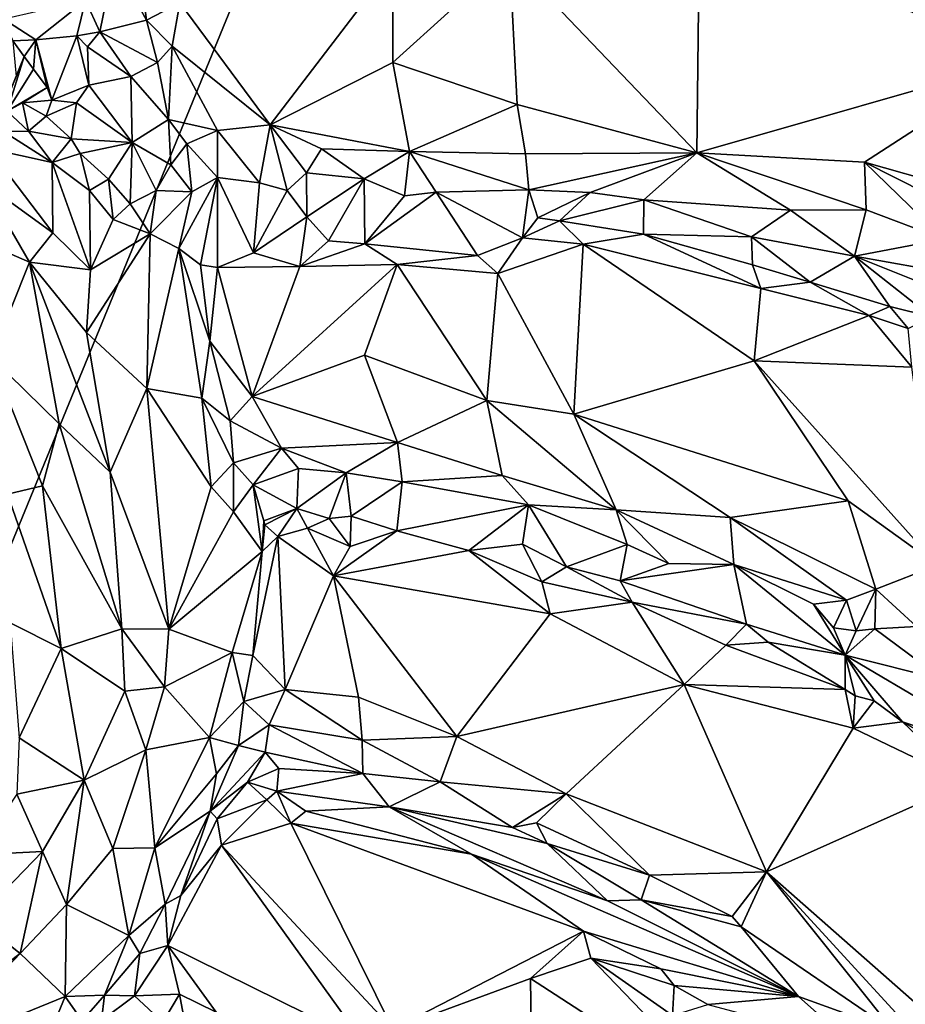
# Model space of a CAD drawing. Units: metres. Extents: x 22.94 to 26.59, y -1.79 to 4.01.
# Drawn here: x 25.45 to 25.91, y -0.61 to -0.11 of the extents above; entities that cross this region are included whole.
import ezdxf

# ---------------------------------------------------------------- set-up
doc = ezdxf.new("R2010")
doc.units = ezdxf.units.M

msp = doc.modelspace()

# ---------------------------------------------------------------- linework, layer by layer
at = {"layer": '1'}
for points in [[(25.32696, 0.23935, 3.46567), (25.78301, 0.43671, 3.45736), (25.00982, -1.44943, 3.48298)], [(25.00982, -1.44943, 3.48298), (25.78301, 0.43671, 3.45736), (26.33418, -0.50176, 3.46944)], [(25.78301, 0.43671, 3.45736), (26.26109, -0.00311, 3.4646), (26.33418, -0.50176, 3.46944)], [(25.83021, -0.02775, 4.16288), (25.80142, -0.05939, 4.1922), (25.96739, -0.13038, 4.13995)], [(25.83021, -0.02775, 4.16288), (25.96739, -0.13038, 4.13995), (25.986, -0.06814, 4.10525)], [(25.70417, -0.07777, 4.24735), (25.80007, -0.17811, 4.2567), (25.80142, -0.05939, 4.1922)], [(25.80142, -0.05939, 4.1922), (25.80007, -0.17811, 4.2567), (25.96739, -0.13038, 4.13995)], [(25.48684, -0.10005, 4.37225), (25.49416, -0.11612, 4.37055), (25.50151, -0.07994, 4.35607)], [(25.50151, -0.07994, 4.35607), (25.49416, -0.11612, 4.37055), (25.5181, -0.11025, 4.35151)], [(25.51519, -0.08708, 4.33767), (25.50151, -0.07994, 4.35607), (25.5181, -0.11025, 4.35151)], [(25.64441, -0.08147, 4.27622), (25.64432, -0.13195, 4.31329), (25.70417, -0.07777, 4.24735)], [(25.70417, -0.07777, 4.24735), (25.64432, -0.13195, 4.31329), (25.70807, -0.1534, 4.29129)], [(25.70417, -0.07777, 4.24735), (25.70807, -0.1534, 4.29129), (25.80007, -0.17811, 4.2567)], [(25.53516, -0.1014, 4.3259), (25.58156, -0.16392, 4.35784), (25.64441, -0.08147, 4.27622)], [(25.64441, -0.08147, 4.27622), (25.58156, -0.16392, 4.35784), (25.64432, -0.13195, 4.31329)], [(25.51519, -0.08708, 4.33767), (25.5181, -0.11025, 4.35151), (25.53516, -0.1014, 4.3259)], [(25.44506, -0.10968, 4.48848), (25.46144, -0.12022, 4.42425), (25.48684, -0.10005, 4.37225)], [(25.48684, -0.10005, 4.37225), (25.46144, -0.12022, 4.42425), (25.48244, -0.11816, 4.37957)], [(25.48684, -0.10005, 4.37225), (25.48244, -0.11816, 4.37957), (25.49416, -0.11612, 4.37055)], [(25.53516, -0.1014, 4.3259), (25.5181, -0.11025, 4.35151), (25.53128, -0.12347, 4.35073)], [(25.53128, -0.12347, 4.35073), (25.58156, -0.16392, 4.35784), (25.53516, -0.1014, 4.3259)], [(25.44506, -0.10968, 4.48848), (25.44968, -0.12085, 4.46265), (25.46144, -0.12022, 4.42425)], [(25.5181, -0.11025, 4.35151), (25.49416, -0.11612, 4.37055), (25.52371, -0.13186, 4.35768)], [(25.5181, -0.11025, 4.35151), (25.52371, -0.13186, 4.35768), (25.53128, -0.12347, 4.35073)], [(25.46144, -0.12022, 4.42425), (25.44968, -0.12085, 4.46265), (25.45539, -0.12886, 4.44527)], [(25.44968, -0.12085, 4.46265), (25.45123, -0.13904, 4.46076), (25.45539, -0.12886, 4.44527)], [(25.45539, -0.12886, 4.44527), (25.4602, -0.13538, 4.43439), (25.46144, -0.12022, 4.42425)], [(25.46144, -0.12022, 4.42425), (25.4602, -0.13538, 4.43439), (25.46722, -0.14467, 4.42222)], [(25.46144, -0.12022, 4.42425), (25.4696, -0.15122, 4.41415), (25.48244, -0.11816, 4.37957)], [(25.4696, -0.15122, 4.41415), (25.46144, -0.12022, 4.42425), (25.46722, -0.14467, 4.42222)], [(25.4696, -0.15122, 4.41415), (25.48849, -0.14354, 4.3859), (25.48244, -0.11816, 4.37957)], [(25.48244, -0.11816, 4.37957), (25.48785, -0.12392, 4.37229), (25.49416, -0.11612, 4.37055)], [(25.48244, -0.11816, 4.37957), (25.48849, -0.14354, 4.3859), (25.48785, -0.12392, 4.37229)], [(25.48785, -0.12392, 4.37229), (25.51005, -0.139, 4.36998), (25.49416, -0.11612, 4.37055)], [(25.49416, -0.11612, 4.37055), (25.51005, -0.139, 4.36998), (25.52371, -0.13186, 4.35768)], [(25.51005, -0.139, 4.36998), (25.48785, -0.12392, 4.37229), (25.48849, -0.14354, 4.3859)], [(25.52371, -0.13186, 4.35768), (25.52932, -0.16107, 4.37859), (25.53128, -0.12347, 4.35073)], [(25.53128, -0.12347, 4.35073), (25.52932, -0.16107, 4.37859), (25.55442, -0.16678, 4.37061)], [(25.53128, -0.12347, 4.35073), (25.55442, -0.16678, 4.37061), (25.58156, -0.16392, 4.35784)], [(25.44406, -0.15665, 4.44785), (25.44676, -0.15685, 4.43544), (25.45539, -0.12886, 4.44527)], [(25.45123, -0.13904, 4.46076), (25.44406, -0.15665, 4.44785), (25.45539, -0.12886, 4.44527)], [(25.4602, -0.13538, 4.43439), (25.45539, -0.12886, 4.44527), (25.44676, -0.15685, 4.43544)], [(25.80007, -0.17811, 4.2567), (25.88602, -0.18301, 4.21453), (25.96739, -0.13038, 4.13995)], [(25.96739, -0.13038, 4.13995), (25.88602, -0.18301, 4.21453), (25.97043, -0.20694, 4.17859)], [(25.46722, -0.14467, 4.42222), (25.4602, -0.13538, 4.43439), (25.44676, -0.15685, 4.43544)], [(25.52371, -0.13186, 4.35768), (25.51005, -0.139, 4.36998), (25.52932, -0.16107, 4.37859)], [(25.64432, -0.13195, 4.31329), (25.58156, -0.16392, 4.35784), (25.65295, -0.17757, 4.31978)], [(25.64432, -0.13195, 4.31329), (25.65295, -0.17757, 4.31978), (25.70807, -0.1534, 4.29129)], [(25.51005, -0.139, 4.36998), (25.48849, -0.14354, 4.3859), (25.51069, -0.17284, 4.39329)], [(25.51005, -0.139, 4.36998), (25.51069, -0.17284, 4.39329), (25.52932, -0.16107, 4.37859)], [(25.45452, -0.1526, 4.41934), (25.46722, -0.14467, 4.42222), (25.44676, -0.15685, 4.43544)], [(25.45452, -0.1526, 4.41934), (25.4696, -0.15122, 4.41415), (25.46722, -0.14467, 4.42222)], [(25.4696, -0.15122, 4.41415), (25.4822, -0.15256, 4.39481), (25.48849, -0.14354, 4.3859)], [(25.48849, -0.14354, 4.3859), (25.4822, -0.15256, 4.39481), (25.51069, -0.17284, 4.39329)], [(25.45452, -0.1526, 4.41934), (25.46669, -0.1594, 4.41247), (25.4696, -0.15122, 4.41415)], [(25.4696, -0.15122, 4.41415), (25.46669, -0.1594, 4.41247), (25.4822, -0.15256, 4.39481)], [(25.45771, -0.16712, 4.41998), (25.45452, -0.1526, 4.41934), (25.44676, -0.15685, 4.43544)], [(25.45452, -0.1526, 4.41934), (25.45771, -0.16712, 4.41998), (25.46669, -0.1594, 4.41247)], [(25.46669, -0.1594, 4.41247), (25.47953, -0.17104, 4.40393), (25.4822, -0.15256, 4.39481)], [(25.4822, -0.15256, 4.39481), (25.47953, -0.17104, 4.40393), (25.51069, -0.17284, 4.39329)], [(25.70807, -0.1534, 4.29129), (25.65295, -0.17757, 4.31978), (25.71229, -0.17868, 4.29275)], [(25.70807, -0.1534, 4.29129), (25.71229, -0.17868, 4.29275), (25.80007, -0.17811, 4.2567)], [(25.44676, -0.15685, 4.43544), (25.44488, -0.16723, 4.4584), (25.45771, -0.16712, 4.41998)], [(25.47953, -0.17104, 4.40393), (25.46669, -0.1594, 4.41247), (25.45771, -0.16712, 4.41998)], [(25.52932, -0.16107, 4.37859), (25.51069, -0.17284, 4.39329), (25.53051, -0.18441, 4.38539)], [(25.52932, -0.16107, 4.37859), (25.53882, -0.17365, 4.38114), (25.55442, -0.16678, 4.37061)], [(25.53882, -0.17365, 4.38114), (25.52932, -0.16107, 4.37859), (25.53051, -0.18441, 4.38539)], [(25.55442, -0.16678, 4.37061), (25.57598, -0.1935, 4.35831), (25.58156, -0.16392, 4.35784)], [(25.58156, -0.16392, 4.35784), (25.57598, -0.1935, 4.35831), (25.59022, -0.19756, 4.34904)], [(25.58156, -0.16392, 4.35784), (25.59022, -0.19756, 4.34904), (25.6001, -0.18849, 4.34343)], [(25.58156, -0.16392, 4.35784), (25.6001, -0.18849, 4.34343), (25.60781, -0.17615, 4.34227)], [(25.58156, -0.16392, 4.35784), (25.60781, -0.17615, 4.34227), (25.65295, -0.17757, 4.31978)], [(25.44488, -0.16723, 4.4584), (25.43717, -0.17593, 4.50158), (25.46982, -0.18311, 4.42629)], [(25.45771, -0.16712, 4.41998), (25.44488, -0.16723, 4.4584), (25.46982, -0.18311, 4.42629)], [(25.47953, -0.17104, 4.40393), (25.45771, -0.16712, 4.41998), (25.46982, -0.18311, 4.42629)], [(25.48419, -0.17849, 4.4074), (25.47953, -0.17104, 4.40393), (25.46982, -0.18311, 4.42629)], [(25.47953, -0.17104, 4.40393), (25.48419, -0.17849, 4.4074), (25.51069, -0.17284, 4.39329)], [(25.55442, -0.16678, 4.37061), (25.53882, -0.17365, 4.38114), (25.55448, -0.1909, 4.371)], [(25.55442, -0.16678, 4.37061), (25.55448, -0.1909, 4.371), (25.57598, -0.1935, 4.35831)], [(25.43717, -0.17593, 4.50158), (25.43434, -0.19344, 4.53445), (25.47014, -0.21919, 4.49843)], [(25.46982, -0.18311, 4.42629), (25.43717, -0.17593, 4.50158), (25.47014, -0.21919, 4.49843)], [(25.48419, -0.17849, 4.4074), (25.49862, -0.19171, 4.40613), (25.51069, -0.17284, 4.39329)], [(25.51069, -0.17284, 4.39329), (25.49862, -0.19171, 4.40613), (25.50979, -0.20433, 4.39755)], [(25.51069, -0.17284, 4.39329), (25.50979, -0.20433, 4.39755), (25.52309, -0.19746, 4.38693)], [(25.51069, -0.17284, 4.39329), (25.52309, -0.19746, 4.38693), (25.53051, -0.18441, 4.38539)], [(25.53882, -0.17365, 4.38114), (25.53051, -0.18441, 4.38539), (25.54142, -0.19813, 4.37646)], [(25.53882, -0.17365, 4.38114), (25.54142, -0.19813, 4.37646), (25.55448, -0.1909, 4.371)], [(25.60781, -0.17615, 4.34227), (25.6001, -0.18849, 4.34343), (25.62968, -0.19146, 4.32921)], [(25.60781, -0.17615, 4.34227), (25.62968, -0.19146, 4.32921), (25.65295, -0.17757, 4.31978)], [(25.48883, -0.19753, 4.41849), (25.48419, -0.17849, 4.4074), (25.46982, -0.18311, 4.42629)], [(25.48419, -0.17849, 4.4074), (25.48883, -0.19753, 4.41849), (25.49862, -0.19171, 4.40613)], [(25.65295, -0.17757, 4.31978), (25.62968, -0.19146, 4.32921), (25.65027, -0.20025, 4.31269)], [(25.65295, -0.17757, 4.31978), (25.65027, -0.20025, 4.31269), (25.66651, -0.19833, 4.30439)], [(25.65295, -0.17757, 4.31978), (25.66651, -0.19833, 4.30439), (25.71401, -0.1971, 4.28599)], [(25.71229, -0.17868, 4.29275), (25.65295, -0.17757, 4.31978), (25.71401, -0.1971, 4.28599)], [(25.71229, -0.17868, 4.29275), (25.71401, -0.1971, 4.28599), (25.80007, -0.17811, 4.2567)], [(25.80007, -0.17811, 4.2567), (25.71401, -0.1971, 4.28599), (25.74552, -0.19844, 4.27287)], [(25.80007, -0.17811, 4.2567), (25.74552, -0.19844, 4.27287), (25.77304, -0.20222, 4.26136)], [(25.80007, -0.17811, 4.2567), (25.77304, -0.20222, 4.26136), (25.84816, -0.20753, 4.23115)], [(25.80007, -0.17811, 4.2567), (25.84816, -0.20753, 4.23115), (25.88698, -0.20746, 4.21598)], [(25.88602, -0.18301, 4.21453), (25.80007, -0.17811, 4.2567), (25.88698, -0.20746, 4.21598)], [(25.46982, -0.18311, 4.42629), (25.47014, -0.21919, 4.49843), (25.48934, -0.23815, 4.46762)], [(25.48883, -0.19753, 4.41849), (25.46982, -0.18311, 4.42629), (25.48934, -0.23815, 4.46762)], [(25.53051, -0.18441, 4.38539), (25.52309, -0.19746, 4.38693), (25.54142, -0.19813, 4.37646)], [(25.88602, -0.18301, 4.21453), (25.88698, -0.20746, 4.21598), (25.92667, -0.22241, 4.19953)], [(25.88602, -0.18301, 4.21453), (25.92667, -0.22241, 4.19953), (25.94926, -0.21485, 4.19165)], [(25.88602, -0.18301, 4.21453), (25.94926, -0.21485, 4.19165), (25.97043, -0.20694, 4.17859)], [(25.48883, -0.19753, 4.41849), (25.50102, -0.2124, 4.41126), (25.49862, -0.19171, 4.40613)], [(25.49862, -0.19171, 4.40613), (25.50102, -0.2124, 4.41126), (25.50979, -0.20433, 4.39755)], [(25.54142, -0.19813, 4.37646), (25.53468, -0.22715, 4.35215), (25.55448, -0.1909, 4.371)], [(25.53468, -0.22715, 4.35215), (25.54584, -0.23564, 4.33514), (25.55448, -0.1909, 4.371)], [(25.55448, -0.1909, 4.371), (25.54584, -0.23564, 4.33514), (25.55451, -0.237, 4.33059)], [(25.55448, -0.1909, 4.371), (25.55451, -0.237, 4.33059), (25.57295, -0.22937, 4.32083)], [(25.55448, -0.1909, 4.371), (25.57295, -0.22937, 4.32083), (25.57598, -0.1935, 4.35831)], [(25.6001, -0.18849, 4.34343), (25.59022, -0.19756, 4.34904), (25.60035, -0.21093, 4.32513)], [(25.6001, -0.18849, 4.34343), (25.60035, -0.21093, 4.32513), (25.62968, -0.19146, 4.32921)], [(25.60035, -0.21093, 4.32513), (25.6113, -0.22327, 4.30219), (25.62968, -0.19146, 4.32921)], [(25.6113, -0.22327, 4.30219), (25.62995, -0.22488, 4.29474), (25.62968, -0.19146, 4.32921)], [(25.62968, -0.19146, 4.32921), (25.62995, -0.22488, 4.29474), (25.65027, -0.20025, 4.31269)], [(25.43434, -0.19344, 4.53445), (25.40585, -0.21153, 4.562), (25.45822, -0.23416, 4.52872)], [(25.43434, -0.19344, 4.53445), (25.45822, -0.23416, 4.52872), (25.47014, -0.21919, 4.49843)], [(25.59022, -0.19756, 4.34904), (25.57598, -0.1935, 4.35831), (25.57295, -0.22937, 4.32083)], [(25.48883, -0.19753, 4.41849), (25.48934, -0.23815, 4.46762), (25.50102, -0.2124, 4.41126)], [(25.50979, -0.20433, 4.39755), (25.52, -0.21962, 4.38018), (25.52309, -0.19746, 4.38693)], [(25.52309, -0.19746, 4.38693), (25.52, -0.21962, 4.38018), (25.54142, -0.19813, 4.37646)], [(25.52, -0.21962, 4.38018), (25.53468, -0.22715, 4.35215), (25.54142, -0.19813, 4.37646)], [(25.59022, -0.19756, 4.34904), (25.57295, -0.22937, 4.32083), (25.60035, -0.21093, 4.32513)], [(25.65027, -0.20025, 4.31269), (25.62995, -0.22488, 4.29474), (25.66651, -0.19833, 4.30439)], [(25.66651, -0.19833, 4.30439), (25.62995, -0.22488, 4.29474), (25.68767, -0.23078, 4.26726)], [(25.66651, -0.19833, 4.30439), (25.71073, -0.2217, 4.25618), (25.71401, -0.1971, 4.28599)], [(25.66651, -0.19833, 4.30439), (25.68767, -0.23078, 4.26726), (25.71073, -0.2217, 4.25618)], [(25.71401, -0.1971, 4.28599), (25.71073, -0.2217, 4.25618), (25.71858, -0.21151, 4.26233)], [(25.71401, -0.1971, 4.28599), (25.71858, -0.21151, 4.26233), (25.74552, -0.19844, 4.27287)], [(25.74552, -0.19844, 4.27287), (25.71858, -0.21151, 4.26233), (25.72976, -0.21308, 4.25049)], [(25.74552, -0.19844, 4.27287), (25.72976, -0.21308, 4.25049), (25.77304, -0.20222, 4.26136)], [(25.50979, -0.20433, 4.39755), (25.50102, -0.2124, 4.41126), (25.52, -0.21962, 4.38018)], [(25.72976, -0.21308, 4.25049), (25.77282, -0.21996, 4.2261), (25.77304, -0.20222, 4.26136)], [(25.77304, -0.20222, 4.26136), (25.77282, -0.21996, 4.2261), (25.82821, -0.22125, 4.22546)], [(25.77304, -0.20222, 4.26136), (25.82821, -0.22125, 4.22546), (25.84816, -0.20753, 4.23115)], [(25.40585, -0.21153, 4.562), (25.43846, -0.28308, 4.54975), (25.45822, -0.23416, 4.52872)], [(25.57295, -0.22937, 4.32083), (25.59667, -0.23648, 4.31213), (25.60035, -0.21093, 4.32513)], [(25.60035, -0.21093, 4.32513), (25.59667, -0.23648, 4.31213), (25.6113, -0.22327, 4.30219)], [(25.71858, -0.21151, 4.26233), (25.71073, -0.2217, 4.25618), (25.72976, -0.21308, 4.25049)], [(25.82821, -0.22125, 4.22546), (25.88086, -0.23112, 4.20548), (25.84816, -0.20753, 4.23115)], [(25.88086, -0.23112, 4.20548), (25.88698, -0.20746, 4.21598), (25.84816, -0.20753, 4.23115)], [(25.88698, -0.20746, 4.21598), (25.88086, -0.23112, 4.20548), (25.92667, -0.22241, 4.19953)], [(25.50102, -0.2124, 4.41126), (25.48934, -0.23815, 4.46762), (25.52, -0.21962, 4.38018)], [(25.72976, -0.21308, 4.25049), (25.71073, -0.2217, 4.25618), (25.7419, -0.22499, 4.23562)], [(25.72976, -0.21308, 4.25049), (25.7419, -0.22499, 4.23562), (25.77282, -0.21996, 4.2261)], [(25.47014, -0.21919, 4.49843), (25.45822, -0.23416, 4.52872), (25.48934, -0.23815, 4.46762)], [(25.48934, -0.23815, 4.46762), (25.48741, -0.27029, 4.49669), (25.52, -0.21962, 4.38018)], [(25.52, -0.21962, 4.38018), (25.48741, -0.27029, 4.49669), (25.51826, -0.29905, 4.43642)], [(25.52, -0.21962, 4.38018), (25.51826, -0.29905, 4.43642), (25.53468, -0.22715, 4.35215)], [(25.71073, -0.2217, 4.25618), (25.68767, -0.23078, 4.26726), (25.6981, -0.24007, 4.26081)], [(25.71073, -0.2217, 4.25618), (25.6981, -0.24007, 4.26081), (25.7419, -0.22499, 4.23562)], [(25.77282, -0.21996, 4.2261), (25.7419, -0.22499, 4.23562), (25.83289, -0.24768, 4.18833)], [(25.77282, -0.21996, 4.2261), (25.83289, -0.24768, 4.18833), (25.82858, -0.2356, 4.1985)], [(25.82821, -0.22125, 4.22546), (25.77282, -0.21996, 4.2261), (25.82858, -0.2356, 4.1985)], [(25.82821, -0.22125, 4.22546), (25.82858, -0.2356, 4.1985), (25.85813, -0.24442, 4.178)], [(25.82821, -0.22125, 4.22546), (25.85813, -0.24442, 4.178), (25.88086, -0.23112, 4.20548)], [(25.6113, -0.22327, 4.30219), (25.59667, -0.23648, 4.31213), (25.62995, -0.22488, 4.29474)], [(25.62995, -0.22488, 4.29474), (25.59667, -0.23648, 4.31213), (25.64652, -0.23546, 4.28839)], [(25.62995, -0.22488, 4.29474), (25.64652, -0.23546, 4.28839), (25.68767, -0.23078, 4.26726)], [(25.7419, -0.22499, 4.23562), (25.6981, -0.24007, 4.26081), (25.73707, -0.31215, 4.25689)], [(25.73707, -0.31215, 4.25689), (25.82945, -0.28483, 4.19734), (25.7419, -0.22499, 4.23562)], [(25.7419, -0.22499, 4.23562), (25.82945, -0.28483, 4.19734), (25.83289, -0.24768, 4.18833)], [(25.88086, -0.23112, 4.20548), (25.93261, -0.2404, 4.18854), (25.92667, -0.22241, 4.19953)], [(25.53468, -0.22715, 4.35215), (25.51826, -0.29905, 4.43642), (25.54639, -0.30384, 4.37678)], [(25.53468, -0.22715, 4.35215), (25.54639, -0.30384, 4.37678), (25.5505, -0.27466, 4.35936)], [(25.54584, -0.23564, 4.33514), (25.53468, -0.22715, 4.35215), (25.5505, -0.27466, 4.35936)], [(25.57295, -0.22937, 4.32083), (25.55451, -0.237, 4.33059), (25.59667, -0.23648, 4.31213)], [(25.68767, -0.23078, 4.26726), (25.64652, -0.23546, 4.28839), (25.6981, -0.24007, 4.26081)], [(25.88086, -0.23112, 4.20548), (25.85813, -0.24442, 4.178), (25.89909, -0.2569, 4.15149)], [(25.92021, -0.24678, 4.1812), (25.88086, -0.23112, 4.20548), (25.92039, -0.26228, 4.1387)], [(25.88086, -0.23112, 4.20548), (25.89909, -0.2569, 4.15149), (25.92039, -0.26228, 4.1387)], [(25.88086, -0.23112, 4.20548), (25.92021, -0.24678, 4.1812), (25.93261, -0.2404, 4.18854)], [(25.43846, -0.28308, 4.54975), (25.47343, -0.31706, 4.5236), (25.45822, -0.23416, 4.52872)], [(25.45822, -0.23416, 4.52872), (25.47343, -0.31706, 4.5236), (25.49952, -0.34186, 4.49434)], [(25.48934, -0.23815, 4.46762), (25.45822, -0.23416, 4.52872), (25.48741, -0.27029, 4.49669)], [(25.45822, -0.23416, 4.52872), (25.49952, -0.34186, 4.49434), (25.48741, -0.27029, 4.49669)], [(25.54584, -0.23564, 4.33514), (25.5505, -0.27466, 4.35936), (25.55451, -0.237, 4.33059)], [(25.55451, -0.237, 4.33059), (25.5505, -0.27466, 4.35936), (25.57222, -0.30301, 4.35629)], [(25.55451, -0.237, 4.33059), (25.57222, -0.30301, 4.35629), (25.59667, -0.23648, 4.31213)], [(25.59667, -0.23648, 4.31213), (25.57222, -0.30301, 4.35629), (25.64652, -0.23546, 4.28839)], [(25.64652, -0.23546, 4.28839), (25.57222, -0.30301, 4.35629), (25.6299, -0.28186, 4.31622)], [(25.64652, -0.23546, 4.28839), (25.6299, -0.28186, 4.31622), (25.6926, -0.30515, 4.28331)], [(25.64652, -0.23546, 4.28839), (25.6926, -0.30515, 4.28331), (25.6981, -0.24007, 4.26081)], [(25.82858, -0.2356, 4.1985), (25.83289, -0.24768, 4.18833), (25.85813, -0.24442, 4.178)], [(25.6981, -0.24007, 4.26081), (25.6926, -0.30515, 4.28331), (25.73707, -0.31215, 4.25689)], [(25.85813, -0.24442, 4.178), (25.83289, -0.24768, 4.18833), (25.88837, -0.26159, 4.15296)], [(25.85813, -0.24442, 4.178), (25.88837, -0.26159, 4.15296), (25.89909, -0.2569, 4.15149)], [(25.83289, -0.24768, 4.18833), (25.82945, -0.28483, 4.19734), (25.88837, -0.26159, 4.15296)], [(25.89909, -0.2569, 4.15149), (25.88837, -0.26159, 4.15296), (25.90839, -0.26826, 4.14238)], [(25.89909, -0.2569, 4.15149), (25.90839, -0.26826, 4.14238), (25.92039, -0.26228, 4.1387)], [(25.88837, -0.26159, 4.15296), (25.82945, -0.28483, 4.19734), (25.91039, -0.28798, 4.1415)], [(25.90839, -0.26826, 4.14238), (25.88837, -0.26159, 4.15296), (25.91039, -0.28798, 4.1415)], [(25.48741, -0.27029, 4.49669), (25.49952, -0.34186, 4.49434), (25.51826, -0.29905, 4.43642)], [(25.5505, -0.27466, 4.35936), (25.54639, -0.30384, 4.37678), (25.561, -0.31558, 4.36344)], [(25.5505, -0.27466, 4.35936), (25.561, -0.31558, 4.36344), (25.57222, -0.30301, 4.35629)], [(25.6299, -0.28186, 4.31622), (25.57222, -0.30301, 4.35629), (25.64674, -0.32667, 4.31092)], [(25.6299, -0.28186, 4.31622), (25.64674, -0.32667, 4.31092), (25.6926, -0.30515, 4.28331)], [(25.43846, -0.28308, 4.54975), (25.44679, -0.35311, 4.53655), (25.46489, -0.34888, 4.53221)], [(25.43846, -0.28308, 4.54975), (25.46489, -0.34888, 4.53221), (25.47343, -0.31706, 4.5236)], [(25.82945, -0.28483, 4.19734), (25.73707, -0.31215, 4.25689), (25.87776, -0.35654, 4.18699)], [(25.82945, -0.28483, 4.19734), (25.87776, -0.35654, 4.18699), (25.92351, -0.38951, 4.16494)], [(25.91039, -0.28798, 4.1415), (25.82945, -0.28483, 4.19734), (25.92351, -0.38951, 4.16494)], [(25.49952, -0.34186, 4.49434), (25.52958, -0.42232, 4.44648), (25.51826, -0.29905, 4.43642)], [(25.55127, -0.3493, 4.3831), (25.51826, -0.29905, 4.43642), (25.52958, -0.42232, 4.44648)], [(25.51826, -0.29905, 4.43642), (25.55127, -0.3493, 4.3831), (25.54639, -0.30384, 4.37678)], [(25.54639, -0.30384, 4.37678), (25.55127, -0.3493, 4.3831), (25.56266, -0.33698, 4.36259)], [(25.561, -0.31558, 4.36344), (25.54639, -0.30384, 4.37678), (25.56266, -0.33698, 4.36259)], [(25.561, -0.31558, 4.36344), (25.58727, -0.32959, 4.34339), (25.57222, -0.30301, 4.35629)], [(25.57222, -0.30301, 4.35629), (25.58727, -0.32959, 4.34339), (25.64674, -0.32667, 4.31092)], [(25.6926, -0.30515, 4.28331), (25.64674, -0.32667, 4.31092), (25.70039, -0.34351, 4.27921)], [(25.6926, -0.30515, 4.28331), (25.70039, -0.34351, 4.27921), (25.75884, -0.36118, 4.24486)], [(25.6926, -0.30515, 4.28331), (25.75884, -0.36118, 4.24486), (25.73707, -0.31215, 4.25689)], [(25.73707, -0.31215, 4.25689), (25.75884, -0.36118, 4.24486), (25.81729, -0.3651, 4.21499)], [(25.73707, -0.31215, 4.25689), (25.81729, -0.3651, 4.21499), (25.87776, -0.35654, 4.18699)], [(25.46489, -0.34888, 4.53221), (25.50544, -0.42208, 4.48998), (25.47343, -0.31706, 4.5236)], [(25.47343, -0.31706, 4.5236), (25.50544, -0.42208, 4.48998), (25.49952, -0.34186, 4.49434)], [(25.561, -0.31558, 4.36344), (25.56266, -0.33698, 4.36259), (25.58727, -0.32959, 4.34339)], [(25.58727, -0.32959, 4.34339), (25.62039, -0.34225, 4.31629), (25.64674, -0.32667, 4.31092)], [(25.62039, -0.34225, 4.31629), (25.64905, -0.34685, 4.29474), (25.64674, -0.32667, 4.31092)], [(25.64905, -0.34685, 4.29474), (25.70039, -0.34351, 4.27921), (25.64674, -0.32667, 4.31092)], [(25.56266, -0.33698, 4.36259), (25.57274, -0.34827, 4.34607), (25.58727, -0.32959, 4.34339)], [(25.58727, -0.32959, 4.34339), (25.57274, -0.34827, 4.34607), (25.59594, -0.33999, 4.33013)], [(25.58727, -0.32959, 4.34339), (25.59594, -0.33999, 4.33013), (25.62039, -0.34225, 4.31629)], [(25.55127, -0.3493, 4.3831), (25.56272, -0.36222, 4.3593), (25.56266, -0.33698, 4.36259)], [(25.56272, -0.36222, 4.3593), (25.57274, -0.34827, 4.34607), (25.56266, -0.33698, 4.36259)], [(25.49952, -0.34186, 4.49434), (25.50544, -0.42208, 4.48998), (25.52958, -0.42232, 4.44648)], [(25.57274, -0.34827, 4.34607), (25.59512, -0.36049, 4.29903), (25.59594, -0.33999, 4.33013)], [(25.59512, -0.36049, 4.29903), (25.62039, -0.34225, 4.31629), (25.59594, -0.33999, 4.33013)], [(25.59512, -0.36049, 4.29903), (25.61174, -0.36556, 4.28601), (25.62039, -0.34225, 4.31629)], [(25.62039, -0.34225, 4.31629), (25.61174, -0.36556, 4.28601), (25.62301, -0.36442, 4.28375)], [(25.62039, -0.34225, 4.31629), (25.62301, -0.36442, 4.28375), (25.64905, -0.34685, 4.29474)], [(25.64905, -0.34685, 4.29474), (25.62301, -0.36442, 4.28375), (25.64643, -0.37191, 4.26689)], [(25.64905, -0.34685, 4.29474), (25.64643, -0.37191, 4.26689), (25.71384, -0.35854, 4.26323)], [(25.64905, -0.34685, 4.29474), (25.71384, -0.35854, 4.26323), (25.70039, -0.34351, 4.27921)], [(25.70039, -0.34351, 4.27921), (25.71384, -0.35854, 4.26323), (25.75884, -0.36118, 4.24486)], [(25.46489, -0.34888, 4.53221), (25.44679, -0.35311, 4.53655), (25.47431, -0.43222, 4.51883)], [(25.44679, -0.35311, 4.53655), (25.44826, -0.41914, 4.52414), (25.47431, -0.43222, 4.51883)], [(25.46489, -0.34888, 4.53221), (25.47431, -0.43222, 4.51883), (25.50544, -0.42208, 4.48998)], [(25.55127, -0.3493, 4.3831), (25.52958, -0.42232, 4.44648), (25.56272, -0.36222, 4.3593)], [(25.57274, -0.34827, 4.34607), (25.56272, -0.36222, 4.3593), (25.57738, -0.38247, 4.31802)], [(25.57274, -0.34827, 4.34607), (25.57738, -0.38247, 4.31802), (25.57816, -0.36675, 4.31727)], [(25.57274, -0.34827, 4.34607), (25.57816, -0.36675, 4.31727), (25.59512, -0.36049, 4.29903)], [(25.87776, -0.35654, 4.18699), (25.81729, -0.3651, 4.21499), (25.89186, -0.40181, 4.18348)], [(25.87776, -0.35654, 4.18699), (25.89186, -0.40181, 4.18348), (25.92351, -0.38951, 4.16494)], [(25.56272, -0.36222, 4.3593), (25.52958, -0.42232, 4.44648), (25.57738, -0.38247, 4.31802)], [(25.57816, -0.36675, 4.31727), (25.57869, -0.36878, 4.30729), (25.59512, -0.36049, 4.29903)], [(25.59512, -0.36049, 4.29903), (25.57869, -0.36878, 4.30729), (25.58545, -0.37485, 4.30133)], [(25.59512, -0.36049, 4.29903), (25.58545, -0.37485, 4.30133), (25.60062, -0.37053, 4.28969)], [(25.59512, -0.36049, 4.29903), (25.60062, -0.37053, 4.28969), (25.61174, -0.36556, 4.28601)], [(25.64643, -0.37191, 4.26689), (25.68331, -0.38207, 4.24574), (25.71384, -0.35854, 4.26323)], [(25.71384, -0.35854, 4.26323), (25.68331, -0.38207, 4.24574), (25.7108, -0.37872, 4.23512)], [(25.71384, -0.35854, 4.26323), (25.7108, -0.37872, 4.23512), (25.7333, -0.39033, 4.22055)], [(25.71384, -0.35854, 4.26323), (25.7333, -0.39033, 4.22055), (25.76441, -0.37898, 4.23191)], [(25.75884, -0.36118, 4.24486), (25.71384, -0.35854, 4.26323), (25.76441, -0.37898, 4.23191)], [(25.76441, -0.37898, 4.23191), (25.78571, -0.38863, 4.21728), (25.75884, -0.36118, 4.24486)], [(25.78571, -0.38863, 4.21728), (25.81904, -0.38919, 4.20669), (25.75884, -0.36118, 4.24486)], [(25.75884, -0.36118, 4.24486), (25.81904, -0.38919, 4.20669), (25.81729, -0.3651, 4.21499)], [(25.57816, -0.36675, 4.31727), (25.57738, -0.38247, 4.31802), (25.57869, -0.36878, 4.30729)], [(25.61174, -0.36556, 4.28601), (25.60062, -0.37053, 4.28969), (25.62252, -0.37987, 4.27923)], [(25.61174, -0.36556, 4.28601), (25.62252, -0.37987, 4.27923), (25.62301, -0.36442, 4.28375)], [(25.62301, -0.36442, 4.28375), (25.62252, -0.37987, 4.27923), (25.64643, -0.37191, 4.26689)], [(25.81729, -0.3651, 4.21499), (25.81904, -0.38919, 4.20669), (25.8768, -0.40736, 4.18669)], [(25.81729, -0.3651, 4.21499), (25.8768, -0.40736, 4.18669), (25.89186, -0.40181, 4.18348)], [(25.57869, -0.36878, 4.30729), (25.57738, -0.38247, 4.31802), (25.58545, -0.37485, 4.30133)], [(25.60062, -0.37053, 4.28969), (25.58545, -0.37485, 4.30133), (25.61392, -0.39504, 4.28946)], [(25.60062, -0.37053, 4.28969), (25.61392, -0.39504, 4.28946), (25.62252, -0.37987, 4.27923)], [(25.64643, -0.37191, 4.26689), (25.62252, -0.37987, 4.27923), (25.61392, -0.39504, 4.28946)], [(25.64643, -0.37191, 4.26689), (25.61392, -0.39504, 4.28946), (25.68331, -0.38207, 4.24574)], [(25.57738, -0.38247, 4.31802), (25.57259, -0.43586, 4.3422), (25.58545, -0.37485, 4.30133)], [(25.58545, -0.37485, 4.30133), (25.57259, -0.43586, 4.3422), (25.58915, -0.45323, 4.3311)], [(25.58545, -0.37485, 4.30133), (25.58915, -0.45323, 4.3311), (25.61392, -0.39504, 4.28946)], [(25.52958, -0.42232, 4.44648), (25.56202, -0.43434, 4.36114), (25.57738, -0.38247, 4.31802)], [(25.57738, -0.38247, 4.31802), (25.56202, -0.43434, 4.36114), (25.57259, -0.43586, 4.3422)], [(25.68331, -0.38207, 4.24574), (25.61392, -0.39504, 4.28946), (25.72505, -0.41438, 4.22403)], [(25.7108, -0.37872, 4.23512), (25.68331, -0.38207, 4.24574), (25.72077, -0.39802, 4.22457)], [(25.72077, -0.39802, 4.22457), (25.68331, -0.38207, 4.24574), (25.72505, -0.41438, 4.22403)], [(25.7333, -0.39033, 4.22055), (25.7108, -0.37872, 4.23512), (25.72077, -0.39802, 4.22457)], [(25.7333, -0.39033, 4.22055), (25.7608, -0.39748, 4.2014), (25.76441, -0.37898, 4.23191)], [(25.7608, -0.39748, 4.2014), (25.78571, -0.38863, 4.21728), (25.76441, -0.37898, 4.23191)], [(25.76693, -0.40846, 4.19391), (25.7333, -0.39033, 4.22055), (25.72077, -0.39802, 4.22457)], [(25.7333, -0.39033, 4.22055), (25.76693, -0.40846, 4.19391), (25.7608, -0.39748, 4.2014)], [(25.7608, -0.39748, 4.2014), (25.81904, -0.38919, 4.20669), (25.78571, -0.38863, 4.21728)], [(25.81904, -0.38919, 4.20669), (25.7608, -0.39748, 4.2014), (25.82552, -0.41982, 4.16466)], [(25.81904, -0.38919, 4.20669), (25.82552, -0.41982, 4.16466), (25.87615, -0.43563, 4.15261)], [(25.81904, -0.38919, 4.20669), (25.87615, -0.43563, 4.15261), (25.85992, -0.40957, 4.1886)], [(25.81904, -0.38919, 4.20669), (25.85992, -0.40957, 4.1886), (25.8768, -0.40736, 4.18669)], [(25.92351, -0.38951, 4.16494), (25.89186, -0.40181, 4.18348), (25.91266, -0.42099, 4.17238)], [(25.58915, -0.45323, 4.3311), (25.62673, -0.45709, 4.31044), (25.61392, -0.39504, 4.28946)], [(25.61392, -0.39504, 4.28946), (25.62673, -0.45709, 4.31044), (25.67709, -0.47734, 4.28268)], [(25.72505, -0.41438, 4.22403), (25.61392, -0.39504, 4.28946), (25.67709, -0.47734, 4.28268)], [(25.76693, -0.40846, 4.19391), (25.72077, -0.39802, 4.22457), (25.72505, -0.41438, 4.22403)], [(25.7608, -0.39748, 4.2014), (25.76693, -0.40846, 4.19391), (25.82552, -0.41982, 4.16466)], [(25.8768, -0.40736, 4.18669), (25.88174, -0.42308, 4.17608), (25.89186, -0.40181, 4.18348)], [(25.89186, -0.40181, 4.18348), (25.88174, -0.42308, 4.17608), (25.89142, -0.42208, 4.17665)], [(25.89186, -0.40181, 4.18348), (25.89142, -0.42208, 4.17665), (25.91266, -0.42099, 4.17238)], [(25.76693, -0.40846, 4.19391), (25.72505, -0.41438, 4.22403), (25.79368, -0.45062, 4.18309)], [(25.76693, -0.40846, 4.19391), (25.79368, -0.45062, 4.18309), (25.81508, -0.43046, 4.16395)], [(25.82552, -0.41982, 4.16466), (25.76693, -0.40846, 4.19391), (25.81508, -0.43046, 4.16395)], [(25.85992, -0.40957, 4.1886), (25.8702, -0.42156, 4.17687), (25.8768, -0.40736, 4.18669)], [(25.8768, -0.40736, 4.18669), (25.8702, -0.42156, 4.17687), (25.88174, -0.42308, 4.17608)], [(25.85992, -0.40957, 4.1886), (25.87615, -0.43563, 4.15261), (25.8702, -0.42156, 4.17687)], [(25.72505, -0.41438, 4.22403), (25.67709, -0.47734, 4.28268), (25.79368, -0.45062, 4.18309)], [(25.44826, -0.41914, 4.52414), (25.45286, -0.47792, 4.51742), (25.47431, -0.43222, 4.51883)], [(25.50544, -0.42208, 4.48998), (25.47431, -0.43222, 4.51883), (25.50694, -0.45416, 4.48149)], [(25.50544, -0.42208, 4.48998), (25.50694, -0.45416, 4.48149), (25.52734, -0.45188, 4.44821)], [(25.52958, -0.42232, 4.44648), (25.50544, -0.42208, 4.48998), (25.52734, -0.45188, 4.44821)], [(25.52958, -0.42232, 4.44648), (25.52734, -0.45188, 4.44821), (25.56202, -0.43434, 4.36114)], [(25.82552, -0.41982, 4.16466), (25.81508, -0.43046, 4.16395), (25.83677, -0.42902, 4.15252)], [(25.82552, -0.41982, 4.16466), (25.83677, -0.42902, 4.15252), (25.87615, -0.43563, 4.15261)], [(25.8702, -0.42156, 4.17687), (25.87615, -0.43563, 4.15261), (25.88174, -0.42308, 4.17608)], [(25.89142, -0.42208, 4.17665), (25.88174, -0.42308, 4.17608), (25.87615, -0.43563, 4.15261)], [(25.89142, -0.42208, 4.17665), (25.87615, -0.43563, 4.15261), (25.92653, -0.44831, 4.15298)], [(25.89142, -0.42208, 4.17665), (25.92653, -0.44831, 4.15298), (25.91266, -0.42099, 4.17238)], [(25.45286, -0.47792, 4.51742), (25.48624, -0.49977, 4.48714), (25.47431, -0.43222, 4.51883)], [(25.47431, -0.43222, 4.51883), (25.48624, -0.49977, 4.48714), (25.50694, -0.45416, 4.48149)], [(25.81508, -0.43046, 4.16395), (25.79368, -0.45062, 4.18309), (25.87607, -0.45316, 4.12047)], [(25.83677, -0.42902, 4.15252), (25.81508, -0.43046, 4.16395), (25.87607, -0.45316, 4.12047)], [(25.87615, -0.43563, 4.15261), (25.83677, -0.42902, 4.15252), (25.87607, -0.45316, 4.12047)], [(25.56202, -0.43434, 4.36114), (25.52734, -0.45188, 4.44821), (25.55041, -0.47782, 4.36285)], [(25.56202, -0.43434, 4.36114), (25.55041, -0.47782, 4.36285), (25.56803, -0.45938, 4.34721)], [(25.56202, -0.43434, 4.36114), (25.56803, -0.45938, 4.34721), (25.57259, -0.43586, 4.3422)], [(25.57259, -0.43586, 4.3422), (25.56803, -0.45938, 4.34721), (25.58915, -0.45323, 4.3311)], [(25.87607, -0.45316, 4.12047), (25.88121, -0.45645, 4.11761), (25.87615, -0.43563, 4.15261)], [(25.87615, -0.43563, 4.15261), (25.88121, -0.45645, 4.11761), (25.89096, -0.45907, 4.11278)], [(25.87615, -0.43563, 4.15261), (25.89096, -0.45907, 4.11278), (25.90556, -0.46977, 4.09974)], [(25.87615, -0.43563, 4.15261), (25.90556, -0.46977, 4.09974), (25.97213, -0.4924, 4.09378)], [(25.87615, -0.43563, 4.15261), (25.97213, -0.4924, 4.09378), (25.92653, -0.44831, 4.15298)], [(25.50694, -0.45416, 4.48149), (25.51784, -0.48411, 4.45174), (25.52734, -0.45188, 4.44821)], [(25.51784, -0.48411, 4.45174), (25.55041, -0.47782, 4.36285), (25.52734, -0.45188, 4.44821)], [(25.56803, -0.45938, 4.34721), (25.58098, -0.47137, 4.33372), (25.58915, -0.45323, 4.3311)], [(25.58915, -0.45323, 4.3311), (25.58098, -0.47137, 4.33372), (25.62869, -0.47921, 4.31002)], [(25.58915, -0.45323, 4.3311), (25.62869, -0.47921, 4.31002), (25.62673, -0.45709, 4.31044)], [(25.79368, -0.45062, 4.18309), (25.67709, -0.47734, 4.28268), (25.73324, -0.50666, 4.24666)], [(25.79368, -0.45062, 4.18309), (25.73324, -0.50666, 4.24666), (25.83588, -0.5466, 4.17044)], [(25.79368, -0.45062, 4.18309), (25.83588, -0.5466, 4.17044), (25.88031, -0.47309, 4.11155)], [(25.87607, -0.45316, 4.12047), (25.79368, -0.45062, 4.18309), (25.88031, -0.47309, 4.11155)], [(25.87607, -0.45316, 4.12047), (25.88031, -0.47309, 4.11155), (25.88121, -0.45645, 4.11761)], [(25.50694, -0.45416, 4.48149), (25.48624, -0.49977, 4.48714), (25.51784, -0.48411, 4.45174)], [(25.62673, -0.45709, 4.31044), (25.62869, -0.47921, 4.31002), (25.67709, -0.47734, 4.28268)], [(25.88121, -0.45645, 4.11761), (25.88031, -0.47309, 4.11155), (25.89096, -0.45907, 4.11278)], [(25.89096, -0.45907, 4.11278), (25.88031, -0.47309, 4.11155), (25.90556, -0.46977, 4.09974)], [(25.55041, -0.47782, 4.36285), (25.56531, -0.48197, 4.33908), (25.56803, -0.45938, 4.34721)], [(25.56803, -0.45938, 4.34721), (25.56531, -0.48197, 4.33908), (25.58098, -0.47137, 4.33372)], [(25.58098, -0.47137, 4.33372), (25.56531, -0.48197, 4.33908), (25.57888, -0.4853, 4.32486)], [(25.58098, -0.47137, 4.33372), (25.57888, -0.4853, 4.32486), (25.62901, -0.4962, 4.29846)], [(25.58098, -0.47137, 4.33372), (25.62901, -0.4962, 4.29846), (25.62869, -0.47921, 4.31002)], [(25.88031, -0.47309, 4.11155), (25.83588, -0.5466, 4.17044), (25.93817, -0.50084, 4.06618)], [(25.90556, -0.46977, 4.09974), (25.88031, -0.47309, 4.11155), (25.93817, -0.50084, 4.06618)], [(25.97213, -0.4924, 4.09378), (25.90556, -0.46977, 4.09974), (25.96523, -0.50379, 4.06111)], [(25.90556, -0.46977, 4.09974), (25.93817, -0.50084, 4.06618), (25.96523, -0.50379, 4.06111)], [(25.45286, -0.47792, 4.51742), (25.45171, -0.50686, 4.50697), (25.48624, -0.49977, 4.48714)], [(25.51784, -0.48411, 4.45174), (25.5223, -0.53436, 4.37441), (25.55041, -0.47782, 4.36285)], [(25.55041, -0.47782, 4.36285), (25.5223, -0.53436, 4.37441), (25.55397, -0.49652, 4.34083)], [(25.55041, -0.47782, 4.36285), (25.55397, -0.49652, 4.34083), (25.56531, -0.48197, 4.33908)], [(25.62869, -0.47921, 4.31002), (25.66863, -0.50062, 4.28551), (25.67709, -0.47734, 4.28268)], [(25.62901, -0.4962, 4.29846), (25.66863, -0.50062, 4.28551), (25.62869, -0.47921, 4.31002)], [(25.67709, -0.47734, 4.28268), (25.66863, -0.50062, 4.28551), (25.73324, -0.50666, 4.24666)], [(25.51784, -0.48411, 4.45174), (25.48624, -0.49977, 4.48714), (25.50082, -0.53471, 4.4406)], [(25.50082, -0.53471, 4.4406), (25.5223, -0.53436, 4.37441), (25.51784, -0.48411, 4.45174)], [(25.55397, -0.49652, 4.34083), (25.55081, -0.51561, 4.31221), (25.56531, -0.48197, 4.33908)], [(25.56531, -0.48197, 4.33908), (25.55081, -0.51561, 4.31221), (25.57888, -0.4853, 4.32486)], [(25.57888, -0.4853, 4.32486), (25.55081, -0.51561, 4.31221), (25.56988, -0.50066, 4.29963)], [(25.57888, -0.4853, 4.32486), (25.56988, -0.50066, 4.29963), (25.58589, -0.49372, 4.30699)], [(25.57888, -0.4853, 4.32486), (25.58589, -0.49372, 4.30699), (25.62901, -0.4962, 4.29846)], [(25.56988, -0.50066, 4.29963), (25.58491, -0.50526, 4.26774), (25.58589, -0.49372, 4.30699)], [(25.58589, -0.49372, 4.30699), (25.58491, -0.50526, 4.26774), (25.62901, -0.4962, 4.29846)], [(25.55397, -0.49652, 4.34083), (25.5223, -0.53436, 4.37441), (25.55081, -0.51561, 4.31221)], [(25.62901, -0.4962, 4.29846), (25.58491, -0.50526, 4.26774), (25.64241, -0.51333, 4.25134)], [(25.66863, -0.50062, 4.28551), (25.62901, -0.4962, 4.29846), (25.64241, -0.51333, 4.25134)], [(25.85146, -1.18069, 3.47827), (25.00982, -1.44943, 3.48298), (26.33418, -0.50176, 3.46944)], [(25.45171, -0.50686, 4.50697), (25.46485, -0.53623, 4.48582), (25.48624, -0.49977, 4.48714)], [(25.48624, -0.49977, 4.48714), (25.46485, -0.53623, 4.48582), (25.47706, -0.56335, 4.45317)], [(25.48624, -0.49977, 4.48714), (25.47706, -0.56335, 4.45317), (25.50082, -0.53471, 4.4406)], [(25.55081, -0.51561, 4.31221), (25.55425, -0.51943, 4.29433), (25.56988, -0.50066, 4.29963)], [(25.56988, -0.50066, 4.29963), (25.55425, -0.51943, 4.29433), (25.5797, -0.50982, 4.264)], [(25.56988, -0.50066, 4.29963), (25.5797, -0.50982, 4.264), (25.58491, -0.50526, 4.26774)], [(25.66863, -0.50062, 4.28551), (25.64241, -0.51333, 4.25134), (25.70575, -0.52396, 4.24962)], [(25.73324, -0.50666, 4.24666), (25.66863, -0.50062, 4.28551), (25.70575, -0.52396, 4.24962)], [(25.83588, -0.5466, 4.17044), (25.99291, -0.68506, 4.04426), (25.93817, -0.50084, 4.06618)], [(26.37795, -0.79947, 3.47249), (25.85146, -1.18069, 3.47827), (26.33418, -0.50176, 3.46944)], [(25.45171, -0.50686, 4.50697), (25.431, -0.53791, 4.50298), (25.46485, -0.53623, 4.48582)], [(25.5797, -0.50982, 4.264), (25.5921, -0.52166, 4.254), (25.58491, -0.50526, 4.26774)], [(25.58491, -0.50526, 4.26774), (25.5921, -0.52166, 4.254), (25.5997, -0.51562, 4.25288)], [(25.58491, -0.50526, 4.26774), (25.5997, -0.51562, 4.25288), (25.64241, -0.51333, 4.25134)], [(25.73324, -0.50666, 4.24666), (25.70575, -0.52396, 4.24962), (25.718, -0.52149, 4.2503)], [(25.73324, -0.50666, 4.24666), (25.718, -0.52149, 4.2503), (25.77585, -0.54833, 4.21439)], [(25.73324, -0.50666, 4.24666), (25.77585, -0.54833, 4.21439), (25.83588, -0.5466, 4.17044)], [(25.55425, -0.51943, 4.29433), (25.55659, -0.53303, 4.2809), (25.5797, -0.50982, 4.264)], [(25.5797, -0.50982, 4.264), (25.55659, -0.53303, 4.2809), (25.5921, -0.52166, 4.254)], [(25.64241, -0.51333, 4.25134), (25.5997, -0.51562, 4.25288), (25.68473, -0.53767, 4.20067)], [(25.64241, -0.51333, 4.25134), (25.75436, -0.56158, 4.19979), (25.7234, -0.53213, 4.24077)], [(25.75436, -0.56158, 4.19979), (25.64241, -0.51333, 4.25134), (25.68473, -0.53767, 4.20067)], [(25.70575, -0.52396, 4.24962), (25.64241, -0.51333, 4.25134), (25.7234, -0.53213, 4.24077)], [(25.5223, -0.53436, 4.37441), (25.52764, -0.56329, 4.31646), (25.55081, -0.51561, 4.31221)], [(25.52764, -0.56329, 4.31646), (25.53568, -0.55877, 4.30582), (25.55081, -0.51561, 4.31221)], [(25.55081, -0.51561, 4.31221), (25.53568, -0.55877, 4.30582), (25.55425, -0.51943, 4.29433)], [(25.55425, -0.51943, 4.29433), (25.53568, -0.55877, 4.30582), (25.55659, -0.53303, 4.2809)], [(25.5997, -0.51562, 4.25288), (25.5921, -0.52166, 4.254), (25.68473, -0.53767, 4.20067)], [(25.55659, -0.53303, 4.2809), (25.64429, -0.62721, 4.23768), (25.5921, -0.52166, 4.254)], [(25.64429, -0.62721, 4.23768), (25.74202, -0.57699, 4.15298), (25.5921, -0.52166, 4.254)], [(25.5921, -0.52166, 4.254), (25.74202, -0.57699, 4.15298), (25.68473, -0.53767, 4.20067)], [(25.718, -0.52149, 4.2503), (25.70575, -0.52396, 4.24962), (25.7234, -0.53213, 4.24077)], [(25.718, -0.52149, 4.2503), (25.7234, -0.53213, 4.24077), (25.77585, -0.54833, 4.21439)], [(25.50909, -0.57934, 4.33927), (25.50082, -0.53471, 4.4406), (25.47706, -0.56335, 4.45317)], [(25.50082, -0.53471, 4.4406), (25.50909, -0.57934, 4.33927), (25.5223, -0.53436, 4.37441)], [(25.5223, -0.53436, 4.37441), (25.50909, -0.57934, 4.33927), (25.52764, -0.56329, 4.31646)], [(25.53568, -0.55877, 4.30582), (25.52899, -0.58442, 4.31076), (25.55659, -0.53303, 4.2809)], [(25.55659, -0.53303, 4.2809), (25.52899, -0.58442, 4.31076), (25.62901, -0.63374, 4.25181)], [(25.55659, -0.53303, 4.2809), (25.62901, -0.63374, 4.25181), (25.64429, -0.62721, 4.23768)], [(25.75436, -0.56158, 4.19979), (25.77163, -0.56094, 4.20653), (25.7234, -0.53213, 4.24077)], [(25.7234, -0.53213, 4.24077), (25.77163, -0.56094, 4.20653), (25.77585, -0.54833, 4.21439)], [(25.431, -0.53791, 4.50298), (25.43111, -0.57086, 4.49161), (25.46485, -0.53623, 4.48582)], [(25.43111, -0.57086, 4.49161), (25.45338, -0.58854, 4.45755), (25.46485, -0.53623, 4.48582)], [(25.46485, -0.53623, 4.48582), (25.45338, -0.58854, 4.45755), (25.47706, -0.56335, 4.45317)], [(25.68473, -0.53767, 4.20067), (25.74202, -0.57699, 4.15298), (25.85217, -0.61052, 4.14625)], [(25.75436, -0.56158, 4.19979), (25.68473, -0.53767, 4.20067), (25.85217, -0.61052, 4.14625)], [(25.77585, -0.54833, 4.21439), (25.77163, -0.56094, 4.20653), (25.8182, -0.56962, 4.18323)], [(25.77585, -0.54833, 4.21439), (25.8182, -0.56962, 4.18323), (25.83588, -0.5466, 4.17044)], [(25.83588, -0.5466, 4.17044), (25.8182, -0.56962, 4.18323), (25.82292, -0.57485, 4.18017)], [(25.82292, -0.57485, 4.18017), (25.90099, -0.62818, 4.11529), (25.83588, -0.5466, 4.17044)], [(25.90099, -0.62818, 4.11529), (25.94358, -0.66415, 4.08173), (25.83588, -0.5466, 4.17044)], [(25.83588, -0.5466, 4.17044), (25.94358, -0.66415, 4.08173), (25.99291, -0.68506, 4.04426)], [(25.52764, -0.56329, 4.31646), (25.52899, -0.58442, 4.31076), (25.53568, -0.55877, 4.30582)], [(25.45338, -0.58854, 4.45755), (25.47637, -0.61052, 4.36076), (25.47706, -0.56335, 4.45317)], [(25.47706, -0.56335, 4.45317), (25.47637, -0.61052, 4.36076), (25.50909, -0.57934, 4.33927)], [(25.50909, -0.57934, 4.33927), (25.51468, -0.58847, 4.32092), (25.52764, -0.56329, 4.31646)], [(25.52764, -0.56329, 4.31646), (25.51468, -0.58847, 4.32092), (25.52899, -0.58442, 4.31076)], [(25.75436, -0.56158, 4.19979), (25.85217, -0.61052, 4.14625), (25.77163, -0.56094, 4.20653)], [(25.8182, -0.56962, 4.18323), (25.77163, -0.56094, 4.20653), (25.82292, -0.57485, 4.18017)], [(25.82292, -0.57485, 4.18017), (25.77163, -0.56094, 4.20653), (25.85217, -0.61052, 4.14625)], [(25.43111, -0.57086, 4.49161), (25.38671, -0.63887, 4.46753), (25.45338, -0.58854, 4.45755)], [(25.82292, -0.57485, 4.18017), (25.85217, -0.61052, 4.14625), (25.90099, -0.62818, 4.11529)], [(25.47637, -0.61052, 4.36076), (25.49658, -0.6099, 4.31945), (25.50909, -0.57934, 4.33927)], [(25.50909, -0.57934, 4.33927), (25.49658, -0.6099, 4.31945), (25.51468, -0.58847, 4.32092)], [(25.74202, -0.57699, 4.15298), (25.64429, -0.62721, 4.23768), (25.71495, -0.60133, 4.17281)], [(25.74202, -0.57699, 4.15298), (25.71495, -0.60133, 4.17281), (25.74589, -0.59087, 4.14569)], [(25.74202, -0.57699, 4.15298), (25.74589, -0.59087, 4.14569), (25.78164, -0.59644, 4.12767)], [(25.85217, -0.61052, 4.14625), (25.74202, -0.57699, 4.15298), (25.78164, -0.59644, 4.12767)], [(25.51468, -0.58847, 4.32092), (25.51189, -0.61018, 4.30833), (25.52899, -0.58442, 4.31076)], [(25.52899, -0.58442, 4.31076), (25.51189, -0.61018, 4.30833), (25.53507, -0.60937, 4.30219)], [(25.52899, -0.58442, 4.31076), (25.53507, -0.60937, 4.30219), (25.55378, -0.61854, 4.29299)], [(25.52899, -0.58442, 4.31076), (25.55378, -0.61854, 4.29299), (25.62901, -0.63374, 4.25181)], [(25.38671, -0.63887, 4.46753), (25.40461, -0.63982, 4.44117), (25.45338, -0.58854, 4.45755)], [(25.45338, -0.58854, 4.45755), (25.40461, -0.63982, 4.44117), (25.47637, -0.61052, 4.36076)], [(25.51468, -0.58847, 4.32092), (25.49658, -0.6099, 4.31945), (25.51189, -0.61018, 4.30833)], [(25.74589, -0.59087, 4.14569), (25.71495, -0.60133, 4.17281), (25.82388, -0.67209, 4.08316)], [(25.74589, -0.59087, 4.14569), (25.82388, -0.67209, 4.08316), (25.7876, -0.62036, 4.11367)], [(25.74589, -0.59087, 4.14569), (25.7876, -0.62036, 4.11367), (25.78846, -0.60484, 4.11911)], [(25.78164, -0.59644, 4.12767), (25.74589, -0.59087, 4.14569), (25.78846, -0.60484, 4.11911)], [(25.85217, -0.61052, 4.14625), (25.78164, -0.59644, 4.12767), (25.78846, -0.60484, 4.11911)], [(25.64429, -0.62721, 4.23768), (25.7161, -0.69133, 4.19209), (25.71495, -0.60133, 4.17281)], [(25.71495, -0.60133, 4.17281), (25.7161, -0.69133, 4.19209), (25.82388, -0.67209, 4.08316)], [(25.78846, -0.60484, 4.11911), (25.7876, -0.62036, 4.11367), (25.80578, -0.61469, 4.10919)], [(25.85217, -0.61052, 4.14625), (25.78846, -0.60484, 4.11911), (25.80578, -0.61469, 4.10919)], [(25.40461, -0.63982, 4.44117), (25.46687, -0.63375, 4.331), (25.47637, -0.61052, 4.36076)], [(25.46687, -0.63375, 4.331), (25.48508, -0.62305, 4.30568), (25.47637, -0.61052, 4.36076)], [(25.47637, -0.61052, 4.36076), (25.48508, -0.62305, 4.30568), (25.49658, -0.6099, 4.31945)], [(25.49658, -0.6099, 4.31945), (25.48508, -0.62305, 4.30568), (25.49497, -0.62283, 4.29107)], [(25.49658, -0.6099, 4.31945), (25.49497, -0.62283, 4.29107), (25.51189, -0.61018, 4.30833)], [(25.51189, -0.61018, 4.30833), (25.49497, -0.62283, 4.29107), (25.52652, -0.62368, 4.29373)], [(25.51189, -0.61018, 4.30833), (25.52652, -0.62368, 4.29373), (25.53507, -0.60937, 4.30219)], [(25.52652, -0.62368, 4.29373), (25.53879, -0.62944, 4.28418), (25.53507, -0.60937, 4.30219)], [(25.53507, -0.60937, 4.30219), (25.53879, -0.62944, 4.28418), (25.55378, -0.61854, 4.29299)], [(25.85217, -0.61052, 4.14625), (25.80578, -0.61469, 4.10919), (25.87878, -0.63405, 4.11995)], [(25.85217, -0.61052, 4.14625), (25.87878, -0.63405, 4.11995), (25.90099, -0.62818, 4.11529)]]:
    msp.add_3dface(points, dxfattribs=at)

doc.saveas('drawing.dxf')
